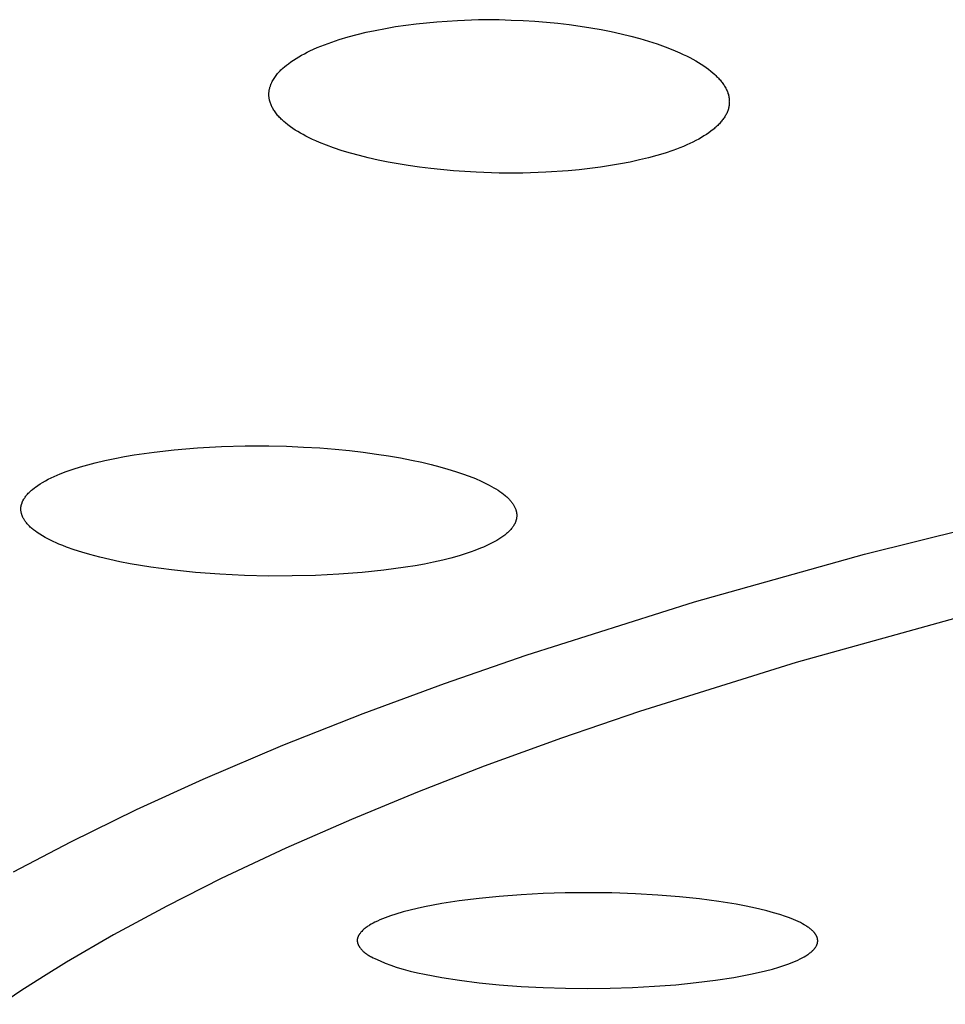
# Model space of a CAD drawing. Units: millimetres. Extents: x -602 to 522, y -1436 to 1600.
# Drawn here: x 243 to 254, y 1527 to 1538 of the extents above; entities that cross this region are included whole.
import ezdxf

# ---------------------------------------------------------------- set-up
doc = ezdxf.new("R2010")
doc.units = ezdxf.units.MM
doc.header["$MEASUREMENT"] = 0
doc.layers.add('Default', color=7, linetype='Continuous', true_color=0x000000)

msp = doc.modelspace()

# ---------------------------------------------------------------- linework, layer by layer
at = {"layer": 'Default', "color": 7, "true_color": 0xffffff}
for p, q in [((247.422, 1537.871), (247.538, 1537.888)), ((247.538, 1537.888), (247.654, 1537.903)), ((247.654, 1537.903), (247.771, 1537.916)), ((247.771, 1537.916), (247.888, 1537.927)), ((247.888, 1537.927), (248.122, 1537.942)), ((248.122, 1537.942), (248.356, 1537.95)), ((248.356, 1537.95), (248.59, 1537.95)), ((248.59, 1537.95), (248.727, 1537.946)), ((248.727, 1537.946), (248.862, 1537.941)), ((248.862, 1537.941), (248.995, 1537.932)), ((248.995, 1537.932), (249.126, 1537.922)), ((249.126, 1537.922), (249.254, 1537.909)), ((249.254, 1537.909), (249.381, 1537.895)), ((249.381, 1537.895), (249.504, 1537.878)), ((246.885, 1537.755), (246.986, 1537.782)), ((246.986, 1537.782), (247.088, 1537.807)), ((247.088, 1537.807), (247.191, 1537.829)), ((247.191, 1537.829), (247.306, 1537.851)), ((247.306, 1537.851), (247.422, 1537.871)), ((249.504, 1537.878), (249.625, 1537.859)), ((249.625, 1537.859), (249.743, 1537.838)), ((249.743, 1537.838), (249.857, 1537.815)), ((249.857, 1537.815), (249.968, 1537.791)), ((249.968, 1537.791), (250.076, 1537.765)), ((246.576, 1537.651), (246.617, 1537.667)), ((246.617, 1537.667), (246.7, 1537.697)), ((246.7, 1537.697), (246.784, 1537.725)), ((246.784, 1537.725), (246.885, 1537.755)), ((250.076, 1537.765), (250.18, 1537.737)), ((250.18, 1537.737), (250.279, 1537.707)), ((250.279, 1537.707), (250.375, 1537.676)), ((250.375, 1537.676), (250.466, 1537.644)), ((246.36, 1537.549), (246.391, 1537.566)), ((246.391, 1537.566), (246.423, 1537.582)), ((246.423, 1537.582), (246.454, 1537.597)), ((246.454, 1537.597), (246.495, 1537.616)), ((246.495, 1537.616), (246.535, 1537.634)), ((246.535, 1537.634), (246.576, 1537.651)), ((250.466, 1537.644), (250.551, 1537.61)), ((250.551, 1537.61), (250.632, 1537.576)), ((250.632, 1537.576), (250.67, 1537.558)), ((250.67, 1537.558), (250.707, 1537.54)), ((246.189, 1537.436), (246.211, 1537.453)), ((246.211, 1537.453), (246.24, 1537.474)), ((246.24, 1537.474), (246.269, 1537.494)), ((246.269, 1537.494), (246.299, 1537.513)), ((246.299, 1537.513), (246.329, 1537.532)), ((246.329, 1537.532), (246.36, 1537.549)), ((250.707, 1537.54), (250.743, 1537.522)), ((250.743, 1537.522), (250.777, 1537.504)), ((250.777, 1537.504), (250.81, 1537.485)), ((250.81, 1537.485), (250.842, 1537.466)), ((250.842, 1537.466), (250.872, 1537.448)), ((250.872, 1537.448), (250.901, 1537.428)), ((246.072, 1537.32), (246.081, 1537.331)), ((246.081, 1537.331), (246.089, 1537.341)), ((246.089, 1537.341), (246.098, 1537.352)), ((246.098, 1537.352), (246.108, 1537.362)), ((246.108, 1537.362), (246.117, 1537.372)), ((246.117, 1537.372), (246.127, 1537.382)), ((246.127, 1537.382), (246.137, 1537.391)), ((246.137, 1537.391), (246.147, 1537.401)), ((246.147, 1537.401), (246.168, 1537.419)), ((246.168, 1537.419), (246.189, 1537.436)), ((250.901, 1537.428), (250.929, 1537.409)), ((250.929, 1537.409), (250.955, 1537.39)), ((250.955, 1537.39), (250.98, 1537.37)), ((250.98, 1537.37), (251.004, 1537.35)), ((251.004, 1537.35), (251.026, 1537.33)), ((251.026, 1537.33), (251.037, 1537.32)), ((246.011, 1537.214), (246.014, 1537.22)), ((246.014, 1537.22), (246.016, 1537.227)), ((246.016, 1537.227), (246.019, 1537.233)), ((246.019, 1537.233), (246.022, 1537.239)), ((246.022, 1537.239), (246.025, 1537.245)), ((246.025, 1537.245), (246.028, 1537.251)), ((246.028, 1537.251), (246.035, 1537.263)), ((246.035, 1537.263), (246.041, 1537.275)), ((246.041, 1537.275), (246.049, 1537.286)), ((246.049, 1537.286), (246.056, 1537.298)), ((246.056, 1537.298), (246.064, 1537.309)), ((246.064, 1537.309), (246.072, 1537.32)), ((251.037, 1537.32), (251.047, 1537.31)), ((251.047, 1537.31), (251.057, 1537.3)), ((251.057, 1537.3), (251.067, 1537.29)), ((251.067, 1537.29), (251.076, 1537.28)), ((251.076, 1537.28), (251.085, 1537.27)), ((251.085, 1537.27), (251.093, 1537.26)), ((251.093, 1537.26), (251.102, 1537.25)), ((251.102, 1537.25), (251.109, 1537.24)), ((251.109, 1537.24), (251.117, 1537.229)), ((251.117, 1537.229), (251.124, 1537.219)), ((251.124, 1537.219), (251.131, 1537.209)), ((245.99, 1537.116), (245.991, 1537.122)), ((245.99, 1537.109), (245.99, 1537.116)), ((245.99, 1537.103), (245.99, 1537.109)), ((245.991, 1537.128), (245.992, 1537.134)), ((245.991, 1537.122), (245.991, 1537.128)), ((245.992, 1537.14), (245.993, 1537.147)), ((245.992, 1537.134), (245.992, 1537.14)), ((245.993, 1537.147), (245.994, 1537.153)), ((245.994, 1537.153), (245.995, 1537.159)), ((245.995, 1537.159), (245.997, 1537.165)), ((245.997, 1537.165), (245.998, 1537.171)), ((245.998, 1537.171), (246, 1537.177)), ((246, 1537.177), (246.001, 1537.183)), ((246.001, 1537.183), (246.003, 1537.189)), ((246.003, 1537.189), (246.005, 1537.195)), ((246.005, 1537.195), (246.007, 1537.201)), ((246.007, 1537.201), (246.009, 1537.208)), ((246.009, 1537.208), (246.011, 1537.214)), ((251.131, 1537.209), (251.137, 1537.199)), ((251.137, 1537.199), (251.143, 1537.188)), ((251.143, 1537.188), (251.149, 1537.178)), ((251.149, 1537.178), (251.154, 1537.168)), ((251.154, 1537.168), (251.159, 1537.157)), ((251.159, 1537.157), (251.164, 1537.147)), ((251.164, 1537.147), (251.168, 1537.137)), ((251.168, 1537.137), (251.172, 1537.127)), ((251.172, 1537.127), (251.175, 1537.116)), ((251.175, 1537.116), (251.179, 1537.106)), ((251.179, 1537.106), (251.181, 1537.096)), ((245.99, 1537.098), (245.99, 1537.103)), ((245.99, 1537.092), (245.99, 1537.098)), ((245.991, 1537.087), (245.99, 1537.092)), ((245.991, 1537.082), (245.991, 1537.087)), ((245.992, 1537.076), (245.991, 1537.082)), ((245.992, 1537.071), (245.992, 1537.076)), ((245.993, 1537.066), (245.992, 1537.071)), ((245.994, 1537.061), (245.993, 1537.066)), ((245.995, 1537.055), (245.994, 1537.061)), ((245.996, 1537.05), (245.995, 1537.055)), ((245.997, 1537.045), (245.996, 1537.05)), ((245.998, 1537.04), (245.997, 1537.045)), ((246.001, 1537.029), (245.998, 1537.04)), ((246.004, 1537.019), (246.001, 1537.029)), ((246.007, 1537.009), (246.004, 1537.019)), ((246.011, 1536.999), (246.007, 1537.009)), ((246.015, 1536.989), (246.011, 1536.999)), ((251.181, 1537.096), (251.184, 1537.085)), ((251.184, 1537.085), (251.186, 1537.075)), ((251.186, 1537.075), (251.188, 1537.065)), ((251.188, 1537.065), (251.188, 1537.059)), ((251.188, 1537.059), (251.189, 1537.054)), ((251.189, 1537.054), (251.189, 1537.049)), ((251.189, 1537.049), (251.19, 1537.044)), ((251.19, 1537.003), (251.189, 1536.998)), ((251.189, 1536.998), (251.189, 1536.993)), ((251.19, 1537.044), (251.19, 1537.039)), ((251.19, 1537.039), (251.19, 1537.034)), ((251.19, 1537.034), (251.19, 1537.028)), ((251.19, 1537.028), (251.191, 1537.023)), ((251.191, 1537.023), (251.19, 1537.018)), ((251.19, 1537.018), (251.19, 1537.013)), ((251.19, 1537.013), (251.19, 1537.008)), ((251.19, 1537.008), (251.19, 1537.003)), ((246.019, 1536.979), (246.015, 1536.989)), ((246.024, 1536.969), (246.019, 1536.979)), ((246.029, 1536.96), (246.024, 1536.969)), ((246.034, 1536.95), (246.029, 1536.96)), ((246.039, 1536.941), (246.034, 1536.95)), ((246.046, 1536.93), (246.039, 1536.941)), ((246.053, 1536.919), (246.046, 1536.93)), ((246.061, 1536.908), (246.053, 1536.919)), ((246.068, 1536.897), (246.061, 1536.908)), ((246.076, 1536.887), (246.068, 1536.897)), ((246.085, 1536.876), (246.076, 1536.887)), ((251.16, 1536.892), (251.155, 1536.883)), ((251.164, 1536.902), (251.16, 1536.892)), ((251.169, 1536.912), (251.164, 1536.902)), ((251.172, 1536.922), (251.169, 1536.912)), ((251.176, 1536.932), (251.172, 1536.922)), ((251.179, 1536.942), (251.176, 1536.932)), ((251.182, 1536.952), (251.179, 1536.942)), ((251.184, 1536.963), (251.182, 1536.952)), ((251.186, 1536.973), (251.184, 1536.963)), ((251.187, 1536.978), (251.186, 1536.973)), ((251.188, 1536.983), (251.187, 1536.978)), ((251.189, 1536.993), (251.188, 1536.988)), ((251.188, 1536.988), (251.188, 1536.983)), ((246.093, 1536.866), (246.085, 1536.876)), ((246.102, 1536.857), (246.093, 1536.866)), ((246.111, 1536.847), (246.102, 1536.857)), ((246.12, 1536.837), (246.111, 1536.847)), ((246.13, 1536.828), (246.12, 1536.837)), ((246.139, 1536.819), (246.13, 1536.828)), ((246.159, 1536.801), (246.139, 1536.819)), ((246.179, 1536.784), (246.159, 1536.801)), ((246.206, 1536.763), (246.179, 1536.784)), ((251.078, 1536.775), (251.069, 1536.766)), ((251.087, 1536.785), (251.078, 1536.775)), ((251.095, 1536.795), (251.087, 1536.785)), ((251.103, 1536.804), (251.095, 1536.795)), ((251.111, 1536.814), (251.103, 1536.804)), ((251.118, 1536.824), (251.111, 1536.814)), ((251.125, 1536.833), (251.118, 1536.824)), ((251.132, 1536.843), (251.125, 1536.833)), ((251.138, 1536.853), (251.132, 1536.843)), ((251.144, 1536.863), (251.138, 1536.853)), ((251.15, 1536.873), (251.144, 1536.863)), ((251.155, 1536.883), (251.15, 1536.873)), ((246.233, 1536.742), (246.206, 1536.763)), ((246.261, 1536.723), (246.233, 1536.742)), ((246.289, 1536.704), (246.261, 1536.723)), ((246.318, 1536.686), (246.289, 1536.704)), ((246.347, 1536.669), (246.318, 1536.686)), ((246.377, 1536.652), (246.347, 1536.669)), ((250.958, 1536.673), (250.932, 1536.655)), ((250.983, 1536.691), (250.958, 1536.673)), ((251.006, 1536.71), (250.983, 1536.691)), ((251.018, 1536.719), (251.006, 1536.71)), ((251.028, 1536.728), (251.018, 1536.719)), ((251.039, 1536.738), (251.028, 1536.728)), ((251.049, 1536.747), (251.039, 1536.738)), ((251.059, 1536.756), (251.049, 1536.747)), ((251.069, 1536.766), (251.059, 1536.756)), ((246.407, 1536.636), (246.377, 1536.652)), ((246.445, 1536.617), (246.407, 1536.636)), ((246.483, 1536.599), (246.445, 1536.617)), ((246.522, 1536.581), (246.483, 1536.599)), ((246.561, 1536.564), (246.522, 1536.581)), ((246.64, 1536.533), (246.561, 1536.564)), ((250.745, 1536.552), (250.709, 1536.536)), ((250.779, 1536.569), (250.745, 1536.552)), ((250.812, 1536.585), (250.779, 1536.569)), ((250.844, 1536.602), (250.812, 1536.585)), ((250.875, 1536.62), (250.844, 1536.602)), ((250.904, 1536.637), (250.875, 1536.62)), ((250.932, 1536.655), (250.904, 1536.637)), ((246.72, 1536.504), (246.64, 1536.533)), ((246.817, 1536.471), (246.72, 1536.504)), ((246.914, 1536.442), (246.817, 1536.471)), ((247.013, 1536.415), (246.914, 1536.442)), ((250.465, 1536.444), (250.373, 1536.416)), ((250.552, 1536.474), (250.465, 1536.444)), ((250.593, 1536.489), (250.552, 1536.474)), ((250.633, 1536.504), (250.593, 1536.489)), ((250.671, 1536.52), (250.633, 1536.504)), ((250.709, 1536.536), (250.671, 1536.52)), ((247.112, 1536.39), (247.013, 1536.415)), ((247.224, 1536.365), (247.112, 1536.39)), ((247.337, 1536.342), (247.224, 1536.365)), ((247.45, 1536.322), (247.337, 1536.342)), ((250.07, 1536.343), (249.962, 1536.322)), ((250.175, 1536.366), (250.07, 1536.343)), ((250.276, 1536.39), (250.175, 1536.366)), ((250.373, 1536.416), (250.276, 1536.39)), ((247.563, 1536.303), (247.45, 1536.322)), ((247.691, 1536.285), (247.563, 1536.303)), ((247.819, 1536.269), (247.691, 1536.285)), ((248.076, 1536.244), (247.819, 1536.269)), ((248.333, 1536.227), (248.076, 1536.244)), ((248.591, 1536.219), (248.333, 1536.227)), ((248.857, 1536.219), (248.591, 1536.219)), ((249.118, 1536.228), (248.857, 1536.219)), ((249.372, 1536.245), (249.118, 1536.228)), ((249.496, 1536.256), (249.372, 1536.245)), ((249.616, 1536.27), (249.496, 1536.256)), ((249.735, 1536.285), (249.616, 1536.27)), ((249.85, 1536.303), (249.735, 1536.285)), ((249.962, 1536.322), (249.85, 1536.303)), ((244.919, 1533.095), (245.186, 1533.117)), ((245.186, 1533.117), (245.454, 1533.132)), ((245.454, 1533.132), (245.722, 1533.139)), ((245.722, 1533.139), (245.989, 1533.139)), ((245.989, 1533.139), (246.19, 1533.134)), ((246.19, 1533.134), (246.382, 1533.126)), ((246.382, 1533.126), (246.564, 1533.115)), ((246.564, 1533.115), (246.738, 1533.102)), ((244.139, 1532.974), (244.249, 1532.997)), ((244.249, 1532.997), (244.36, 1533.018)), ((244.36, 1533.018), (244.471, 1533.037)), ((244.471, 1533.037), (244.695, 1533.069)), ((244.695, 1533.069), (244.919, 1533.095)), ((246.738, 1533.102), (246.902, 1533.086)), ((246.902, 1533.086), (247.057, 1533.067)), ((247.057, 1533.067), (247.204, 1533.047)), ((247.204, 1533.047), (247.342, 1533.026)), ((247.342, 1533.026), (247.477, 1533.003)), ((247.477, 1533.003), (247.601, 1532.978)), ((243.782, 1532.877), (243.863, 1532.902)), ((243.863, 1532.902), (243.946, 1532.926)), ((243.946, 1532.926), (244.029, 1532.948)), ((244.029, 1532.948), (244.139, 1532.974)), ((247.601, 1532.978), (247.717, 1532.954)), ((247.717, 1532.954), (247.823, 1532.928)), ((247.823, 1532.928), (247.922, 1532.903)), ((247.922, 1532.903), (248.013, 1532.877)), ((243.499, 1532.762), (243.532, 1532.778)), ((243.532, 1532.778), (243.565, 1532.794)), ((243.565, 1532.794), (243.598, 1532.809)), ((243.598, 1532.809), (243.632, 1532.822)), ((243.632, 1532.822), (243.7, 1532.848)), ((243.7, 1532.848), (243.782, 1532.877)), ((248.013, 1532.877), (248.097, 1532.851)), ((248.097, 1532.851), (248.176, 1532.824)), ((248.176, 1532.824), (248.252, 1532.797)), ((248.252, 1532.797), (248.323, 1532.769)), ((243.321, 1532.647), (243.343, 1532.664)), ((243.343, 1532.664), (243.355, 1532.674)), ((243.355, 1532.674), (243.381, 1532.692)), ((243.381, 1532.692), (243.408, 1532.71)), ((243.408, 1532.71), (243.435, 1532.726)), ((243.435, 1532.726), (243.467, 1532.745)), ((243.467, 1532.745), (243.499, 1532.762)), ((248.323, 1532.769), (248.388, 1532.74)), ((248.388, 1532.74), (248.419, 1532.726)), ((248.419, 1532.726), (248.449, 1532.711)), ((248.449, 1532.711), (248.477, 1532.697)), ((248.477, 1532.697), (248.504, 1532.682)), ((248.504, 1532.682), (248.53, 1532.667)), ((248.53, 1532.667), (248.554, 1532.653)), ((243.228, 1532.544), (243.233, 1532.553)), ((243.233, 1532.553), (243.239, 1532.561)), ((243.239, 1532.561), (243.245, 1532.57)), ((243.245, 1532.57), (243.251, 1532.578)), ((243.251, 1532.578), (243.257, 1532.586)), ((243.257, 1532.586), (243.266, 1532.595)), ((243.266, 1532.595), (243.274, 1532.605)), ((243.274, 1532.605), (243.283, 1532.613)), ((243.283, 1532.613), (243.292, 1532.622)), ((243.292, 1532.622), (243.302, 1532.631)), ((243.302, 1532.631), (243.311, 1532.639)), ((243.311, 1532.639), (243.321, 1532.647)), ((248.554, 1532.653), (248.578, 1532.638)), ((248.578, 1532.638), (248.6, 1532.623)), ((248.6, 1532.623), (248.62, 1532.608)), ((248.62, 1532.608), (248.64, 1532.593)), ((248.64, 1532.593), (248.658, 1532.578)), ((248.658, 1532.578), (248.667, 1532.571)), ((248.667, 1532.571), (248.676, 1532.563)), ((248.676, 1532.563), (248.684, 1532.556)), ((248.684, 1532.556), (248.691, 1532.548)), ((243.19, 1532.441), (243.191, 1532.446)), ((243.19, 1532.437), (243.19, 1532.441)), ((243.191, 1532.451), (243.192, 1532.456)), ((243.191, 1532.446), (243.191, 1532.451)), ((243.192, 1532.456), (243.193, 1532.461)), ((243.193, 1532.461), (243.194, 1532.466)), ((243.194, 1532.466), (243.195, 1532.47)), ((243.195, 1532.47), (243.196, 1532.475)), ((243.196, 1532.475), (243.198, 1532.48)), ((243.198, 1532.48), (243.199, 1532.485)), ((243.199, 1532.485), (243.201, 1532.49)), ((243.201, 1532.49), (243.203, 1532.494)), ((243.203, 1532.494), (243.204, 1532.499)), ((243.204, 1532.499), (243.206, 1532.504)), ((243.206, 1532.504), (243.208, 1532.508)), ((243.208, 1532.508), (243.21, 1532.513)), ((243.21, 1532.513), (243.213, 1532.518)), ((243.213, 1532.518), (243.215, 1532.522)), ((243.215, 1532.522), (243.217, 1532.527)), ((243.217, 1532.527), (243.222, 1532.536)), ((243.222, 1532.536), (243.228, 1532.544)), ((248.691, 1532.548), (248.699, 1532.541)), ((248.699, 1532.541), (248.706, 1532.533)), ((248.706, 1532.533), (248.713, 1532.526)), ((248.713, 1532.526), (248.72, 1532.518)), ((248.72, 1532.518), (248.726, 1532.511)), ((248.726, 1532.511), (248.732, 1532.503)), ((248.732, 1532.503), (248.738, 1532.495)), ((248.738, 1532.495), (248.743, 1532.488)), ((248.743, 1532.488), (248.748, 1532.48)), ((248.748, 1532.48), (248.753, 1532.473)), ((248.753, 1532.473), (248.757, 1532.465)), ((248.757, 1532.465), (248.762, 1532.458)), ((248.762, 1532.458), (248.765, 1532.45)), ((248.765, 1532.45), (248.769, 1532.443)), ((248.769, 1532.443), (248.772, 1532.435)), ((252.717, 1531.917), (255.086, 1532.507)), ((243.19, 1532.432), (243.19, 1532.437)), ((243.19, 1532.427), (243.19, 1532.432)), ((243.19, 1532.423), (243.19, 1532.427)), ((243.19, 1532.418), (243.19, 1532.423)), ((243.19, 1532.413), (243.19, 1532.418)), ((243.191, 1532.409), (243.19, 1532.413)), ((243.191, 1532.404), (243.191, 1532.409)), ((243.192, 1532.4), (243.191, 1532.404)), ((243.193, 1532.395), (243.192, 1532.4)), ((243.194, 1532.39), (243.193, 1532.395)), ((243.195, 1532.386), (243.194, 1532.39)), ((243.196, 1532.381), (243.195, 1532.386)), ((243.197, 1532.377), (243.196, 1532.381)), ((243.198, 1532.372), (243.197, 1532.377)), ((243.199, 1532.368), (243.198, 1532.372)), ((243.201, 1532.363), (243.199, 1532.368)), ((243.202, 1532.359), (243.201, 1532.363)), ((243.204, 1532.354), (243.202, 1532.359)), ((243.206, 1532.35), (243.204, 1532.354)), ((243.207, 1532.346), (243.206, 1532.35)), ((243.209, 1532.341), (243.207, 1532.346)), ((243.213, 1532.332), (243.209, 1532.341)), ((243.217, 1532.324), (243.213, 1532.332)), ((248.772, 1532.435), (248.775, 1532.428)), ((248.775, 1532.428), (248.778, 1532.42)), ((248.778, 1532.42), (248.779, 1532.417)), ((248.779, 1532.417), (248.781, 1532.413)), ((248.781, 1532.413), (248.782, 1532.409)), ((248.782, 1532.409), (248.783, 1532.405)), ((248.783, 1532.405), (248.784, 1532.402)), ((248.784, 1532.402), (248.784, 1532.398)), ((248.784, 1532.398), (248.785, 1532.394)), ((248.785, 1532.394), (248.786, 1532.391)), ((248.786, 1532.391), (248.787, 1532.387)), ((248.787, 1532.387), (248.787, 1532.383)), ((248.787, 1532.383), (248.788, 1532.379)), ((248.788, 1532.327), (248.787, 1532.322)), ((248.788, 1532.379), (248.788, 1532.376)), ((248.788, 1532.376), (248.789, 1532.372)), ((248.789, 1532.338), (248.788, 1532.332)), ((248.788, 1532.332), (248.788, 1532.327)), ((248.789, 1532.372), (248.789, 1532.368)), ((248.789, 1532.368), (248.789, 1532.365)), ((248.789, 1532.365), (248.789, 1532.361)), ((248.789, 1532.361), (248.789, 1532.357)), ((248.789, 1532.357), (248.789, 1532.354)), ((248.789, 1532.354), (248.789, 1532.348)), ((248.789, 1532.348), (248.789, 1532.343)), ((248.789, 1532.343), (248.789, 1532.338)), ((243.222, 1532.316), (243.217, 1532.324)), ((243.227, 1532.307), (243.222, 1532.316)), ((243.232, 1532.299), (243.227, 1532.307)), ((243.235, 1532.294), (243.232, 1532.299)), ((243.238, 1532.289), (243.235, 1532.294)), ((243.242, 1532.284), (243.238, 1532.289)), ((243.246, 1532.279), (243.242, 1532.284)), ((243.253, 1532.269), (243.246, 1532.279)), ((243.261, 1532.259), (243.253, 1532.269)), ((243.269, 1532.25), (243.261, 1532.259)), ((243.278, 1532.24), (243.269, 1532.25)), ((243.287, 1532.231), (243.278, 1532.24)), ((243.296, 1532.223), (243.287, 1532.231)), ((243.305, 1532.214), (243.296, 1532.223)), ((248.742, 1532.221), (248.736, 1532.213)), ((248.748, 1532.229), (248.742, 1532.221)), ((248.753, 1532.237), (248.748, 1532.229)), ((248.756, 1532.241), (248.753, 1532.237)), ((248.758, 1532.245), (248.756, 1532.241)), ((248.761, 1532.25), (248.758, 1532.245)), ((248.763, 1532.254), (248.761, 1532.25)), ((248.766, 1532.258), (248.763, 1532.254)), ((248.768, 1532.263), (248.766, 1532.258)), ((248.77, 1532.267), (248.768, 1532.263)), ((248.772, 1532.272), (248.77, 1532.267)), ((248.774, 1532.276), (248.772, 1532.272)), ((248.776, 1532.281), (248.774, 1532.276)), ((248.778, 1532.286), (248.776, 1532.281)), ((248.779, 1532.291), (248.778, 1532.286)), ((248.781, 1532.296), (248.779, 1532.291)), ((248.782, 1532.301), (248.781, 1532.296)), ((248.784, 1532.306), (248.782, 1532.301)), ((248.785, 1532.312), (248.784, 1532.306)), ((248.786, 1532.317), (248.785, 1532.312)), ((248.787, 1532.322), (248.786, 1532.317)), ((243.315, 1532.206), (243.305, 1532.214)), ((243.324, 1532.198), (243.315, 1532.206)), ((243.334, 1532.19), (243.324, 1532.198)), ((243.354, 1532.175), (243.334, 1532.19)), ((243.375, 1532.16), (243.354, 1532.175)), ((243.404, 1532.141), (243.375, 1532.16)), ((243.433, 1532.123), (243.404, 1532.141)), ((243.463, 1532.105), (243.433, 1532.123)), ((243.494, 1532.089), (243.463, 1532.105)), ((248.622, 1532.108), (248.611, 1532.101)), ((248.632, 1532.116), (248.622, 1532.108)), ((248.643, 1532.123), (248.632, 1532.116)), ((248.654, 1532.132), (248.643, 1532.123)), ((248.664, 1532.14), (248.654, 1532.132)), ((248.674, 1532.148), (248.664, 1532.14)), ((248.684, 1532.157), (248.674, 1532.148)), ((248.694, 1532.166), (248.684, 1532.157)), ((248.703, 1532.175), (248.694, 1532.166)), ((248.712, 1532.185), (248.703, 1532.175)), ((248.721, 1532.195), (248.712, 1532.185)), ((248.73, 1532.205), (248.721, 1532.195)), ((248.736, 1532.213), (248.73, 1532.205)), ((243.525, 1532.073), (243.494, 1532.089)), ((243.556, 1532.058), (243.525, 1532.073)), ((243.588, 1532.044), (243.556, 1532.058)), ((243.62, 1532.03), (243.588, 1532.044)), ((243.662, 1532.013), (243.62, 1532.03)), ((243.705, 1531.996), (243.662, 1532.013)), ((243.791, 1531.966), (243.705, 1531.996)), ((248.413, 1531.996), (248.381, 1531.983)), ((248.444, 1532.01), (248.413, 1531.996)), ((248.475, 1532.024), (248.444, 1532.01)), ((248.505, 1532.04), (248.475, 1532.024)), ((248.535, 1532.056), (248.505, 1532.04)), ((248.565, 1532.072), (248.535, 1532.056)), ((248.588, 1532.086), (248.565, 1532.072)), ((248.611, 1532.101), (248.588, 1532.086)), ((243.879, 1531.938), (243.791, 1531.966)), ((243.967, 1531.912), (243.879, 1531.938)), ((244.08, 1531.882), (243.967, 1531.912)), ((248.138, 1531.898), (248.047, 1531.873)), ((248.228, 1531.927), (248.138, 1531.898)), ((248.273, 1531.942), (248.228, 1531.927)), ((248.317, 1531.958), (248.273, 1531.942)), ((248.381, 1531.983), (248.317, 1531.958)), ((250.797, 1531.377), (252.717, 1531.917)), ((244.194, 1531.855), (244.08, 1531.882)), ((244.309, 1531.83), (244.194, 1531.855)), ((244.424, 1531.808), (244.309, 1531.83)), ((244.54, 1531.788), (244.424, 1531.808)), ((244.656, 1531.77), (244.54, 1531.788)), ((247.641, 1531.786), (247.535, 1531.769)), ((247.746, 1531.805), (247.641, 1531.786)), ((247.851, 1531.826), (247.746, 1531.805)), ((247.955, 1531.85), (247.851, 1531.826)), ((248.047, 1531.873), (247.955, 1531.85)), ((244.889, 1531.739), (244.656, 1531.77)), ((245.163, 1531.711), (244.889, 1531.739)), ((245.438, 1531.69), (245.163, 1531.711)), ((245.714, 1531.677), (245.438, 1531.69)), ((245.989, 1531.67), (245.714, 1531.677)), ((246.253, 1531.671), (245.989, 1531.67)), ((246.517, 1531.677), (246.253, 1531.671)), ((246.78, 1531.691), (246.517, 1531.677)), ((247.043, 1531.711), (246.78, 1531.691)), ((247.29, 1531.736), (247.043, 1531.711)), ((247.535, 1531.769), (247.29, 1531.736)), ((248.895, 1530.776), (250.797, 1531.377)), ((253.928, 1531.243), (251.945, 1530.693)), ((247.972, 1530.456), (248.895, 1530.776)), ((251.945, 1530.693), (250.174, 1530.139)), ((247.055, 1530.118), (247.972, 1530.456)), ((246.147, 1529.759), (247.055, 1530.118)), ((250.174, 1530.139), (249.295, 1529.839)), ((249.295, 1529.839), (248.423, 1529.522)), ((245.248, 1529.377), (246.147, 1529.759)), ((248.423, 1529.522), (247.67, 1529.23)), ((244.496, 1529.034), (245.248, 1529.377)), ((247.67, 1529.23), (246.923, 1528.923)), ((243.755, 1528.671), (244.496, 1529.034)), ((246.923, 1528.923), (246.183, 1528.598)), ((243.108, 1528.329), (243.755, 1528.671)), ((246.183, 1528.598), (245.452, 1528.254)), ((245.452, 1528.254), (244.839, 1527.945)), ((248.14, 1528.003), (247.943, 1527.973)), ((248.365, 1528.031), (248.14, 1528.003)), ((248.591, 1528.054), (248.365, 1528.031)), ((248.84, 1528.072), (248.591, 1528.054)), ((249.089, 1528.085), (248.84, 1528.072)), ((249.338, 1528.093), (249.089, 1528.085)), ((249.588, 1528.095), (249.338, 1528.093)), ((249.864, 1528.092), (249.588, 1528.095)), ((250.13, 1528.083), (249.864, 1528.092)), ((250.384, 1528.068), (250.13, 1528.083)), ((250.627, 1528.049), (250.384, 1528.068)), ((250.855, 1528.025), (250.627, 1528.049)), ((251.07, 1527.997), (250.855, 1528.025)), ((251.268, 1527.964), (251.07, 1527.997)), ((244.839, 1527.945), (244.235, 1527.618)), ((247.585, 1527.899), (247.505, 1527.878)), ((247.665, 1527.918), (247.585, 1527.899)), ((247.746, 1527.936), (247.665, 1527.918)), ((247.844, 1527.956), (247.746, 1527.936)), ((247.943, 1527.973), (247.844, 1527.956)), ((251.362, 1527.947), (251.268, 1527.964)), ((251.45, 1527.929), (251.362, 1527.947)), ((251.535, 1527.91), (251.45, 1527.929)), ((251.615, 1527.89), (251.535, 1527.91)), ((251.69, 1527.869), (251.615, 1527.89)), ((247.216, 1527.775), (247.187, 1527.761)), ((247.245, 1527.788), (247.216, 1527.775)), ((247.275, 1527.8), (247.245, 1527.788)), ((247.304, 1527.812), (247.275, 1527.8)), ((247.334, 1527.823), (247.304, 1527.812)), ((247.364, 1527.834), (247.334, 1527.823)), ((247.425, 1527.854), (247.364, 1527.834)), ((247.505, 1527.878), (247.425, 1527.854)), ((251.761, 1527.848), (251.69, 1527.869)), ((251.826, 1527.826), (251.761, 1527.848)), ((251.857, 1527.815), (251.826, 1527.826)), ((251.887, 1527.804), (251.857, 1527.815)), ((251.915, 1527.792), (251.887, 1527.804)), ((251.942, 1527.781), (251.915, 1527.792)), ((251.968, 1527.769), (251.942, 1527.781)), ((247.039, 1527.659), (247.034, 1527.654)), ((247.047, 1527.667), (247.039, 1527.659)), ((247.055, 1527.675), (247.047, 1527.667)), ((247.064, 1527.683), (247.055, 1527.675)), ((247.073, 1527.69), (247.064, 1527.683)), ((247.081, 1527.697), (247.073, 1527.69)), ((247.09, 1527.704), (247.081, 1527.697)), ((247.099, 1527.711), (247.09, 1527.704)), ((247.109, 1527.717), (247.099, 1527.711)), ((247.118, 1527.723), (247.109, 1527.717)), ((247.128, 1527.729), (247.118, 1527.723)), ((247.147, 1527.74), (247.128, 1527.729)), ((247.167, 1527.751), (247.147, 1527.74)), ((247.187, 1527.761), (247.167, 1527.751)), ((251.993, 1527.757), (251.968, 1527.769)), ((252.016, 1527.745), (251.993, 1527.757)), ((252.037, 1527.733), (252.016, 1527.745)), ((252.058, 1527.721), (252.037, 1527.733)), ((252.067, 1527.714), (252.058, 1527.721)), ((252.077, 1527.708), (252.067, 1527.714)), ((252.086, 1527.702), (252.077, 1527.708)), ((252.094, 1527.696), (252.086, 1527.702)), ((252.102, 1527.689), (252.094, 1527.696)), ((252.11, 1527.683), (252.102, 1527.689)), ((252.118, 1527.677), (252.11, 1527.683)), ((252.125, 1527.67), (252.118, 1527.677)), ((252.132, 1527.664), (252.125, 1527.67)), ((252.138, 1527.658), (252.132, 1527.664)), ((244.235, 1527.618), (243.706, 1527.311)), ((246.989, 1527.566), (246.988, 1527.564)), ((246.988, 1527.564), (246.988, 1527.562)), ((246.988, 1527.562), (246.988, 1527.56)), ((246.988, 1527.56), (246.988, 1527.559)), ((246.988, 1527.559), (246.988, 1527.557)), ((246.988, 1527.557), (246.988, 1527.555)), ((246.988, 1527.555), (246.988, 1527.553)), ((246.988, 1527.553), (246.988, 1527.552)), ((246.988, 1527.552), (246.988, 1527.55)), ((246.988, 1527.55), (246.989, 1527.548)), ((246.99, 1527.574), (246.989, 1527.573)), ((246.989, 1527.573), (246.989, 1527.571)), ((246.989, 1527.571), (246.989, 1527.569)), ((246.989, 1527.569), (246.989, 1527.567)), ((246.989, 1527.567), (246.989, 1527.566)), ((246.989, 1527.548), (246.989, 1527.546)), ((246.991, 1527.581), (246.99, 1527.578)), ((246.99, 1527.578), (246.99, 1527.574)), ((246.992, 1527.585), (246.991, 1527.581)), ((246.993, 1527.588), (246.992, 1527.585)), ((246.994, 1527.591), (246.993, 1527.588)), ((246.996, 1527.595), (246.994, 1527.591)), ((246.997, 1527.598), (246.996, 1527.595)), ((246.998, 1527.601), (246.997, 1527.598)), ((247, 1527.605), (246.998, 1527.601)), ((247.002, 1527.608), (247, 1527.605)), ((247.003, 1527.611), (247.002, 1527.608)), ((247.005, 1527.614), (247.003, 1527.611)), ((247.007, 1527.617), (247.005, 1527.614)), ((247.009, 1527.621), (247.007, 1527.617)), ((247.011, 1527.624), (247.009, 1527.621)), ((247.013, 1527.627), (247.011, 1527.624)), ((247.015, 1527.63), (247.013, 1527.627)), ((247.02, 1527.636), (247.015, 1527.63)), ((247.024, 1527.642), (247.02, 1527.636)), ((247.029, 1527.648), (247.024, 1527.642)), ((247.034, 1527.654), (247.029, 1527.648)), ((252.144, 1527.651), (252.138, 1527.658)), ((252.15, 1527.645), (252.144, 1527.651)), ((252.152, 1527.641), (252.15, 1527.645)), ((252.155, 1527.638), (252.152, 1527.641)), ((252.157, 1527.635), (252.155, 1527.638)), ((252.16, 1527.632), (252.157, 1527.635)), ((252.162, 1527.628), (252.16, 1527.632)), ((252.164, 1527.625), (252.162, 1527.628)), ((252.166, 1527.622), (252.164, 1527.625)), ((252.168, 1527.619), (252.166, 1527.622)), ((252.17, 1527.615), (252.168, 1527.619)), ((252.172, 1527.612), (252.17, 1527.615)), ((252.174, 1527.609), (252.172, 1527.612)), ((252.175, 1527.605), (252.174, 1527.609)), ((252.177, 1527.602), (252.175, 1527.605)), ((252.178, 1527.599), (252.177, 1527.602)), ((252.18, 1527.596), (252.178, 1527.599)), ((252.181, 1527.592), (252.18, 1527.596)), ((252.182, 1527.589), (252.181, 1527.592)), ((252.183, 1527.586), (252.182, 1527.589)), ((252.184, 1527.582), (252.183, 1527.586)), ((252.185, 1527.579), (252.184, 1527.582)), ((252.186, 1527.576), (252.185, 1527.579)), ((252.186, 1527.572), (252.186, 1527.576)), ((252.187, 1527.569), (252.186, 1527.572)), ((252.187, 1527.565), (252.187, 1527.569)), ((252.188, 1527.562), (252.187, 1527.565)), ((252.188, 1527.559), (252.188, 1527.562)), ((252.188, 1527.555), (252.188, 1527.559)), ((252.188, 1527.552), (252.188, 1527.555)), ((252.188, 1527.549), (252.188, 1527.552)), ((252.188, 1527.545), (252.188, 1527.549)), ((246.989, 1527.546), (246.989, 1527.543)), ((246.989, 1527.543), (246.99, 1527.539)), ((246.99, 1527.539), (246.99, 1527.536)), ((246.99, 1527.536), (246.991, 1527.532)), ((246.991, 1527.532), (246.992, 1527.529)), ((246.992, 1527.529), (246.993, 1527.525)), ((246.993, 1527.525), (246.994, 1527.522)), ((246.994, 1527.522), (246.996, 1527.518)), ((246.996, 1527.518), (246.997, 1527.515)), ((246.997, 1527.515), (246.998, 1527.511)), ((246.998, 1527.511), (247, 1527.508)), ((247, 1527.508), (247.002, 1527.504)), ((247.002, 1527.504), (247.003, 1527.501)), ((247.003, 1527.501), (247.005, 1527.497)), ((247.005, 1527.497), (247.007, 1527.494)), ((247.007, 1527.494), (247.009, 1527.491)), ((247.009, 1527.491), (247.011, 1527.487)), ((247.011, 1527.487), (247.013, 1527.484)), ((247.013, 1527.484), (247.015, 1527.481)), ((247.015, 1527.481), (247.02, 1527.474)), ((247.02, 1527.474), (247.024, 1527.468)), ((247.024, 1527.468), (247.029, 1527.462)), ((247.029, 1527.462), (247.034, 1527.456)), ((247.034, 1527.456), (247.04, 1527.45)), ((247.04, 1527.45), (247.044, 1527.445)), ((247.044, 1527.445), (247.048, 1527.441)), ((247.048, 1527.441), (247.052, 1527.437)), ((247.052, 1527.437), (247.056, 1527.433)), ((252.124, 1527.435), (252.131, 1527.441)), ((252.131, 1527.441), (252.137, 1527.448)), ((252.137, 1527.448), (252.143, 1527.454)), ((252.143, 1527.454), (252.149, 1527.46)), ((252.149, 1527.46), (252.152, 1527.464)), ((252.152, 1527.464), (252.154, 1527.467)), ((252.154, 1527.467), (252.157, 1527.47)), ((252.157, 1527.47), (252.159, 1527.473)), ((252.159, 1527.473), (252.162, 1527.477)), ((252.162, 1527.477), (252.164, 1527.48)), ((252.164, 1527.48), (252.166, 1527.483)), ((252.166, 1527.483), (252.168, 1527.486)), ((252.168, 1527.486), (252.17, 1527.49)), ((252.17, 1527.49), (252.172, 1527.493)), ((252.172, 1527.493), (252.174, 1527.496)), ((252.174, 1527.496), (252.175, 1527.499)), ((252.175, 1527.499), (252.177, 1527.503)), ((252.177, 1527.503), (252.178, 1527.506)), ((252.178, 1527.506), (252.18, 1527.509)), ((252.18, 1527.509), (252.181, 1527.513)), ((252.181, 1527.513), (252.182, 1527.516)), ((252.182, 1527.516), (252.183, 1527.519)), ((252.183, 1527.519), (252.184, 1527.522)), ((252.184, 1527.522), (252.185, 1527.526)), ((252.185, 1527.526), (252.186, 1527.529)), ((252.186, 1527.532), (252.187, 1527.536)), ((252.186, 1527.529), (252.186, 1527.532)), ((252.187, 1527.539), (252.188, 1527.542)), ((252.187, 1527.536), (252.187, 1527.539)), ((252.188, 1527.542), (252.188, 1527.545)), ((247.056, 1527.433), (247.06, 1527.429)), ((247.06, 1527.429), (247.064, 1527.426)), ((247.064, 1527.426), (247.069, 1527.422)), ((247.069, 1527.422), (247.073, 1527.418)), ((247.073, 1527.418), (247.082, 1527.411)), ((247.082, 1527.411), (247.091, 1527.405)), ((247.091, 1527.405), (247.1, 1527.399)), ((247.1, 1527.399), (247.109, 1527.393)), ((247.109, 1527.393), (247.119, 1527.387)), ((247.119, 1527.387), (247.128, 1527.381)), ((247.128, 1527.381), (247.138, 1527.376)), ((247.138, 1527.376), (247.148, 1527.371)), ((247.148, 1527.371), (247.168, 1527.361)), ((247.168, 1527.361), (247.188, 1527.351)), ((247.188, 1527.351), (247.246, 1527.325)), ((251.937, 1527.323), (251.964, 1527.335)), ((251.964, 1527.335), (251.989, 1527.347)), ((251.989, 1527.347), (252.012, 1527.36)), ((252.012, 1527.36), (252.034, 1527.372)), ((252.034, 1527.372), (252.055, 1527.384)), ((252.055, 1527.384), (252.065, 1527.39)), ((252.065, 1527.39), (252.075, 1527.397)), ((252.075, 1527.397), (252.084, 1527.403)), ((252.084, 1527.403), (252.092, 1527.409)), ((252.092, 1527.409), (252.101, 1527.416)), ((252.101, 1527.416), (252.109, 1527.422)), ((252.109, 1527.422), (252.116, 1527.428)), ((252.116, 1527.428), (252.124, 1527.435)), ((243.706, 1527.311), (243.446, 1527.151)), ((247.246, 1527.325), (247.305, 1527.3)), ((247.305, 1527.3), (247.366, 1527.277)), ((247.366, 1527.277), (247.426, 1527.256)), ((247.426, 1527.256), (247.466, 1527.244)), ((247.466, 1527.244), (247.506, 1527.232)), ((247.506, 1527.232), (247.586, 1527.211)), ((251.599, 1527.213), (251.677, 1527.233)), ((251.677, 1527.233), (251.75, 1527.255)), ((251.75, 1527.255), (251.818, 1527.277)), ((251.818, 1527.277), (251.85, 1527.288)), ((251.85, 1527.288), (251.88, 1527.3)), ((251.88, 1527.3), (251.909, 1527.312)), ((251.909, 1527.312), (251.937, 1527.323)), ((243.446, 1527.151), (243.188, 1526.986)), ((247.586, 1527.211), (247.667, 1527.192)), ((247.667, 1527.192), (247.748, 1527.175)), ((247.748, 1527.175), (247.944, 1527.138)), ((247.944, 1527.138), (248.142, 1527.107)), ((248.142, 1527.107), (248.366, 1527.079)), ((250.815, 1527.08), (251.035, 1527.107)), ((251.035, 1527.107), (251.24, 1527.138)), ((251.24, 1527.138), (251.336, 1527.155)), ((251.336, 1527.155), (251.429, 1527.174)), ((251.429, 1527.174), (251.516, 1527.193)), ((251.516, 1527.193), (251.599, 1527.213)), ((248.366, 1527.079), (248.592, 1527.057)), ((248.592, 1527.057), (248.84, 1527.038)), ((248.84, 1527.038), (249.089, 1527.025)), ((249.089, 1527.025), (249.339, 1527.017)), ((249.339, 1527.017), (249.588, 1527.014)), ((249.588, 1527.014), (249.844, 1527.017)), ((249.844, 1527.017), (250.097, 1527.026)), ((250.097, 1527.026), (250.344, 1527.039)), ((250.344, 1527.039), (250.585, 1527.057)), ((250.585, 1527.057), (250.815, 1527.08)), ((243.188, 1526.986), (242.962, 1526.835))]:
    msp.add_line(p, q, dxfattribs=at)

doc.saveas('drawing.dxf')
